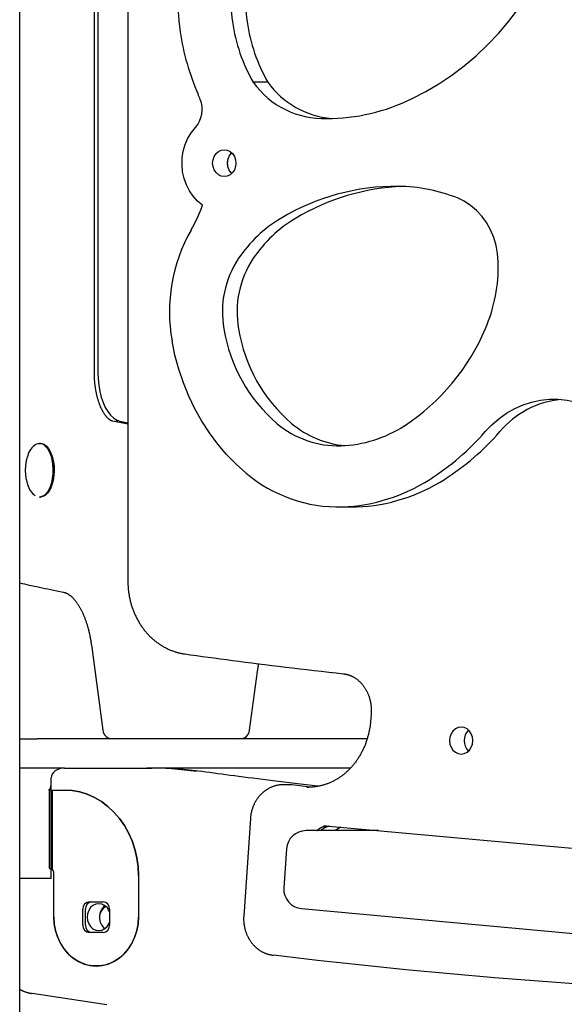
# Model space of a CAD drawing. Extents: x -53 to 9026, y 71 to 2374.
# Drawn here: x 1933 to 2156, y 954 to 1357 of the extents above; entities that cross this region are included whole.
import ezdxf

# ---------------------------------------------------------------- set-up
doc = ezdxf.new("R2010")
doc.units = 0
doc.layers.add('LAYER01', color=7, linetype='Continuous')

msp = doc.modelspace()

# ---------------------------------------------------------------- linework, layer by layer
at = {"layer": 'LAYER01', "color": 7, "linetype": 'Continuous'}
for p, q in [((1933.14, 556.75), (1933.14, 2231.24)), ((1963.69, 1212.7), (1963.69, 1487.34)), ((1965.15, 1486.37), (1965.15, 1212.7)), ((1977.42, 1460.75), (1977.42, 1127.26)), ((2034.75, 1331.48), (2028.75, 1331.48)), ((2059.18, 1316.66), (2058.76, 1316.66)), ((1972.51, 1193.42), (1973.19, 1192.36)), ((1977.42, 1191.5), (1971.24, 1192.75)), ((1974.08, 1192.82), (1977.42, 1192.11)), ((1941.68, 1183.69), (1941.25, 1183.69)), ((1941.25, 1161.69), (1941.68, 1161.69)), ((2063.27, 1157.65), (2069.27, 1157.65)), ((2069.27, 1157.65), (2071.16, 1157.68)), ((1962.47, 1101.18), (1967.16, 1066.22)), ((2027.25, 1066.22), (2030.48, 1090.35)), ((2076.98, 1073.18), (2076.8, 1070.55)), ((1933.14, 1062.75), (1940.25, 1062.75)), ((1973.76, 1062.75), (1940.25, 1062.75)), ((2075.4, 1062.75), (1973.76, 1062.75)), ((1940.25, 1050.75), (1933.14, 1050.75)), ((1951.48, 1050.75), (1940.25, 1050.75)), ((1951.48, 1050.75), (1985.23, 1050.75)), ((1985.23, 1050.75), (1987.23, 1050.75)), ((2068.6, 1050.75), (1987.23, 1050.75)), ((2007.74, 1049.35), (2007.61, 1049.36)), ((1946.02, 1005.75), (1946.02, 1046.75)), ((2043.04, 1043.95), (2041.04, 1043.95)), ((2044.5, 1043.87), (2044.38, 1043.87)), ((2050.93, 1043.1), (2044.5, 1043.87)), ((1945.2, 1041.83), (1945.2, 1009.75)), ((1946.02, 1041.75), (1945.29, 1041.75)), ((1946.02, 1042.28), (1945.56, 1042.28)), ((1946.57, 1041.75), (1951.45, 1041.75)), ((1946.57, 1009.21), (1946.57, 1041.75)), ((2050.71, 1042.97), (2051.44, 1042.96)), ((2050.93, 1043.1), (2050.82, 1043.11)), ((2027.55, 1030.09), (2024.82, 990.2)), ((2080.05, 1025.15), (2050.33, 1025.15)), ((2057.77, 1027.17), (2057.61, 1027.17)), ((2057.75, 1027.16), (2058.2, 1027.15)), ((2058.2, 1027.15), (2167.84, 1017.14)), ((2042.35, 1017.7), (2041.26, 1001.75)), ((1945.2, 1009.75), (1945.29, 1009.75)), ((1947.12, 989.75), (1947.12, 1007.75)), ((1933.14, 1005.75), (1946.02, 1005.75)), ((1981.76, 1006.75), (1981.76, 989.75)), ((1961.62, 996), (1967.25, 996)), ((1959.03, 986.5), (1959.03, 993)), ((1960.03, 986.5), (1960.03, 993)), ((1969.85, 993), (1969.85, 986.5)), ((2048.51, 993.24), (2159.88, 983.08)), ((1967.25, 983.5), (1961.62, 983.5)), ((1938.29, 958.5), (1938.14, 958.52))]:
    msp.add_line(p, q, dxfattribs=at)
for points in [[(2093.81, 1324.81), (2099.35, 1327.65), (2104.75, 1330.83), (2110, 1334.35), (2115.07, 1338.19), (2119.96, 1342.33), (2124.65, 1346.78), (2129.12, 1351.51), (2133.36, 1356.51), (2137.37, 1361.76), (2141.13, 1367.26), (2144.62, 1372.99), (2147.84, 1378.92), (2150.78, 1385.05)], [(2007.95, 1281.24), (2005.94, 1282.87), (2004.14, 1284.82), (2002.61, 1287.04), (2001.36, 1289.5), (2000.43, 1292.13), (1999.82, 1294.89), (1999.57, 1297.71), (1999.66, 1300.56), (2000.1, 1303.35), (2000.88, 1306.05), (2001.99, 1308.59), (2003.39, 1310.93), (2005.07, 1313.01)], [(2129.01, 1257.89), (2128.75, 1261.34), (2128.13, 1264.73), (2127.15, 1268), (2125.84, 1271.12), (2124.21, 1274.03), (2122.29, 1276.69), (2120.11, 1279.06), (2117.69, 1281.11), (2115.07, 1282.8), (2112.29, 1284.12)], [(2025.83, 1171.51), (2021.71, 1175.16), (2017.82, 1179.13), (2014.17, 1183.39), (2010.78, 1187.94), (2007.66, 1192.74), (2004.84, 1197.77), (2002.32, 1203.02), (2000.12, 1208.45), (1998.24, 1214.04), (1996.7, 1219.77), (1995.5, 1225.6)], [(1971.24, 1192.75), (1971.2, 1192.77), (1971.15, 1192.78), (1971.11, 1192.79), (1971.06, 1192.8), (1971.01, 1192.82), (1970.96, 1192.83), (1970.91, 1192.85), (1970.86, 1192.87), (1970.8, 1192.89), (1970.74, 1192.91), (1970.68, 1192.94), (1970.62, 1192.97), (1970.55, 1193), (1970.48, 1193.04), (1970.41, 1193.08), (1970.33, 1193.13), (1970.25, 1193.18), (1970.16, 1193.23), (1970.08, 1193.29), (1969.99, 1193.35), (1969.9, 1193.42), (1969.8, 1193.49), (1969.71, 1193.56), (1969.61, 1193.64), (1969.51, 1193.73), (1969.41, 1193.82), (1969.31, 1193.91), (1969.21, 1194.01), (1969.11, 1194.11), (1969, 1194.22), (1968.9, 1194.33), (1968.79, 1194.44), (1968.69, 1194.56), (1968.58, 1194.69), (1968.48, 1194.82), (1968.37, 1194.95), (1968.26, 1195.09), (1968.16, 1195.24), (1968.05, 1195.38), (1967.94, 1195.53), (1967.84, 1195.69), (1967.73, 1195.85), (1967.63, 1196.01), (1967.52, 1196.18), (1967.42, 1196.35), (1967.31, 1196.53), (1967.21, 1196.71), (1967.11, 1196.9), (1967.01, 1197.08), (1966.91, 1197.28), (1966.81, 1197.47), (1966.71, 1197.67), (1966.61, 1197.88), (1966.51, 1198.08), (1966.41, 1198.29), (1966.32, 1198.51), (1966.22, 1198.73), (1966.13, 1198.95), (1966.04, 1199.18), (1965.95, 1199.41), (1965.86, 1199.64), (1965.77, 1199.87), (1965.68, 1200.11), (1965.6, 1200.36), (1965.52, 1200.6), (1965.43, 1200.85), (1965.35, 1201.11), (1965.27, 1201.36), (1965.2, 1201.62), (1965.12, 1201.88), (1965.04, 1202.15), (1964.97, 1202.41), (1964.9, 1202.68), (1964.83, 1202.96), (1964.76, 1203.23), (1964.7, 1203.51), (1964.63, 1203.79), (1964.57, 1204.07), (1964.51, 1204.36), (1964.45, 1204.65), (1964.4, 1204.94), (1964.34, 1205.23), (1964.29, 1205.52), (1964.24, 1205.82), (1964.19, 1206.12), (1964.15, 1206.42), (1964.1, 1206.72), (1964.06, 1207.02), (1964.02, 1207.32), (1963.98, 1207.63), (1963.95, 1207.93), (1963.92, 1208.23), (1963.89, 1208.53), (1963.86, 1208.82), (1963.83, 1209.11), (1963.81, 1209.39), (1963.79, 1209.66), (1963.77, 1209.92), (1963.76, 1210.17), (1963.74, 1210.42), (1963.73, 1210.65), (1963.72, 1210.88), (1963.71, 1211.09), (1963.71, 1211.3), (1963.7, 1211.49), (1963.7, 1211.68), (1963.7, 1211.86), (1963.69, 1212.04), (1963.69, 1212.21), (1963.69, 1212.38), (1963.69, 1212.54), (1963.69, 1212.7)], [(1965.15, 1212.7), (1965.24, 1210.05), (1965.5, 1207.45), (1965.94, 1204.94), (1966.53, 1202.56), (1967.28, 1200.36), (1968.17, 1198.39), (1969.18, 1196.66), (1970.3, 1195.22), (1971.5, 1194.09), (1972.77, 1193.28), (1974.08, 1192.82)], [(2123.67, 1188.5), (2126.39, 1191.33), (2129.33, 1193.87), (2132.45, 1196.08), (2135.74, 1197.95), (2139.16, 1199.46), (2142.68, 1200.6), (2146.29, 1201.36), (2149.94, 1201.73), (2153.6, 1201.71), (2157.25, 1201.31), (2160.84, 1200.52), (2164.36, 1199.34), (2167.77, 1197.8), (2171.05, 1195.9), (2174.16, 1193.67), (2177.07, 1191.11), (2179.77, 1188.25)], [(1939.43, 1183.07), (1939.78, 1183.29), (1940.75, 1183.64), (1941.74, 1183.64), (1942.71, 1183.29), (1943.63, 1182.6), (1944.48, 1181.59), (1945.22, 1180.29), (1945.84, 1178.75), (1946.31, 1177.01), (1946.61, 1175.14), (1946.74, 1173.18), (1946.7, 1171.21), (1946.48, 1169.29), (1946.09, 1167.48), (1945.55, 1165.83), (1944.87, 1164.41), (1944.07, 1163.25), (1943.18, 1162.39), (1942.23, 1161.87), (1941.25, 1161.69)], [(1941.68, 1183.69), (1942.17, 1183.64), (1943.14, 1183.29), (1944.07, 1182.6), (1944.91, 1181.59), (1945.66, 1180.29), (1946.27, 1178.75), (1946.74, 1177.01), (1947.04, 1175.14), (1947.18, 1173.18), (1947.13, 1171.21), (1946.91, 1169.29), (1946.52, 1167.48), (1945.98, 1165.83), (1945.3, 1164.41), (1944.5, 1163.25), (1943.61, 1162.39), (1942.66, 1161.87), (1941.68, 1161.69)], [(1936.46, 1178.74), (1936.4, 1178.56), (1936.34, 1178.39), (1936.27, 1178.21), (1936.21, 1178.03), (1936.16, 1177.84), (1936.1, 1177.66), (1936.04, 1177.46), (1935.99, 1177.27), (1935.94, 1177.06), (1935.89, 1176.85), (1935.84, 1176.63), (1935.79, 1176.41), (1935.75, 1176.18), (1935.71, 1175.95), (1935.67, 1175.71), (1935.63, 1175.46), (1935.6, 1175.2), (1935.56, 1174.94), (1935.53, 1174.68), (1935.51, 1174.41), (1935.48, 1174.13), (1935.46, 1173.86), (1935.45, 1173.58), (1935.44, 1173.3), (1935.43, 1173.01), (1935.43, 1172.73), (1935.43, 1172.45), (1935.43, 1172.17), (1935.44, 1171.88), (1935.46, 1171.6), (1935.48, 1171.32), (1935.5, 1171.04), (1935.52, 1170.76), (1935.55, 1170.48), (1935.59, 1170.21), (1935.63, 1169.93), (1935.67, 1169.66), (1935.71, 1169.4), (1935.76, 1169.13), (1935.82, 1168.87), (1935.88, 1168.61), (1935.94, 1168.35), (1936.01, 1168.1), (1936.08, 1167.85), (1936.15, 1167.6), (1936.22, 1167.35), (1936.3, 1167.1), (1936.37, 1166.85)], [(1933.14, 1126.56), (1934.09, 1126.35), (1935.05, 1126.13), (1936.02, 1125.92), (1937, 1125.7), (1938, 1125.48), (1939.03, 1125.26), (1940.09, 1125.03), (1941.18, 1124.8), (1942.31, 1124.56), (1943.47, 1124.32), (1944.67, 1124.08), (1945.88, 1123.83), (1947.12, 1123.58), (1948.37, 1123.33), (1949.64, 1123.07), (1950.9, 1122.82)], [(1977.42, 1127.26), (1977.42, 1126.99), (1977.43, 1126.72), (1977.43, 1126.44), (1977.44, 1126.17), (1977.45, 1125.89), (1977.46, 1125.6), (1977.47, 1125.31), (1977.49, 1125.02), (1977.51, 1124.71), (1977.53, 1124.4), (1977.56, 1124.09), (1977.59, 1123.76), (1977.63, 1123.43), (1977.67, 1123.09), (1977.72, 1122.75), (1977.77, 1122.4), (1977.82, 1122.04), (1977.88, 1121.68), (1977.94, 1121.32), (1978.01, 1120.95), (1978.08, 1120.57), (1978.16, 1120.2), (1978.24, 1119.82), (1978.33, 1119.45), (1978.42, 1119.08), (1978.52, 1118.7), (1978.62, 1118.33), (1978.72, 1117.96), (1978.83, 1117.6), (1978.94, 1117.23), (1979.06, 1116.87), (1979.18, 1116.5), (1979.3, 1116.14), (1979.43, 1115.78), (1979.57, 1115.43), (1979.7, 1115.07), (1979.84, 1114.72), (1979.99, 1114.37), (1980.14, 1114.02), (1980.29, 1113.67), (1980.45, 1113.32), (1980.61, 1112.98), (1980.77, 1112.64), (1980.94, 1112.3), (1981.11, 1111.97), (1981.29, 1111.64), (1981.47, 1111.31), (1981.66, 1110.98), (1981.84, 1110.65), (1982.03, 1110.33), (1982.23, 1110.01), (1982.43, 1109.7), (1982.63, 1109.38), (1982.84, 1109.07), (1983.05, 1108.77), (1983.26, 1108.46), (1983.48, 1108.16), (1983.7, 1107.86), (1983.92, 1107.57), (1984.15, 1107.28), (1984.38, 1106.99), (1984.61, 1106.7), (1984.85, 1106.42), (1985.09, 1106.15), (1985.33, 1105.87), (1985.58, 1105.6), (1985.83, 1105.33), (1986.08, 1105.07), (1986.33, 1104.81), (1986.59, 1104.55), (1986.85, 1104.3), (1987.12, 1104.05), (1987.38, 1103.81), (1987.65, 1103.57), (1987.93, 1103.33), (1988.2, 1103.1), (1988.48, 1102.87), (1988.76, 1102.65), (1989.04, 1102.43), (1989.33, 1102.21), (1989.62, 1102), (1989.91, 1101.79), (1990.2, 1101.59), (1990.49, 1101.39), (1990.79, 1101.2), (1991.09, 1101.01), (1991.39, 1100.82), (1991.69, 1100.64), (1992, 1100.46), (1992.31, 1100.29), (1992.62, 1100.12), (1992.93, 1099.96), (1993.24, 1099.8), (1993.55, 1099.65), (1993.87, 1099.5), (1994.19, 1099.36), (1994.51, 1099.22), (1994.83, 1099.08), (1995.15, 1098.95), (1995.47, 1098.83), (1995.78, 1098.71), (1996.1, 1098.6), (1996.4, 1098.49), (1996.71, 1098.39), (1997, 1098.3), (1997.29, 1098.21), (1997.58, 1098.13), (1997.85, 1098.05), (1998.12, 1097.98), (1998.39, 1097.92), (1998.64, 1097.86), (1998.89, 1097.8), (1999.14, 1097.75), (1999.37, 1097.71), (1999.6, 1097.66), (1999.83, 1097.62), (2000.05, 1097.59), (2000.27, 1097.55), (2000.49, 1097.52), (2000.71, 1097.48)], [(1950.9, 1122.82), (1950.98, 1122.8), (1951.06, 1122.78), (1951.14, 1122.77), (1951.22, 1122.75), (1951.31, 1122.72), (1951.39, 1122.7), (1951.48, 1122.67), (1951.57, 1122.65), (1951.66, 1122.61), (1951.76, 1122.58), (1951.86, 1122.54), (1951.96, 1122.5), (1952.06, 1122.45), (1952.17, 1122.4), (1952.29, 1122.35), (1952.41, 1122.29), (1952.53, 1122.23), (1952.65, 1122.16), (1952.78, 1122.08), (1952.91, 1122), (1953.04, 1121.92), (1953.18, 1121.83), (1953.31, 1121.74), (1953.45, 1121.64), (1953.59, 1121.54), (1953.73, 1121.44), (1953.87, 1121.33), (1954.01, 1121.21), (1954.15, 1121.09), (1954.29, 1120.97), (1954.43, 1120.84), (1954.57, 1120.7), (1954.71, 1120.57), (1954.86, 1120.42), (1955, 1120.27), (1955.14, 1120.12), (1955.29, 1119.97), (1955.43, 1119.8), (1955.57, 1119.64), (1955.72, 1119.47), (1955.86, 1119.3), (1956, 1119.12), (1956.14, 1118.93), (1956.28, 1118.75), (1956.42, 1118.56), (1956.56, 1118.36), (1956.7, 1118.16), (1956.84, 1117.96), (1956.98, 1117.75), (1957.11, 1117.54), (1957.25, 1117.33), (1957.38, 1117.11), (1957.52, 1116.89), (1957.65, 1116.66), (1957.78, 1116.43), (1957.92, 1116.19), (1958.05, 1115.96), (1958.18, 1115.71), (1958.3, 1115.47), (1958.43, 1115.22), (1958.56, 1114.96), (1958.68, 1114.7), (1958.81, 1114.44), (1958.93, 1114.18), (1959.05, 1113.91), (1959.17, 1113.64), (1959.29, 1113.36), (1959.41, 1113.08), (1959.52, 1112.8), (1959.64, 1112.51), (1959.75, 1112.22), (1959.86, 1111.93), (1959.97, 1111.63), (1960.08, 1111.33), (1960.19, 1111.03), (1960.29, 1110.73), (1960.4, 1110.42), (1960.5, 1110.1), (1960.6, 1109.79), (1960.7, 1109.47), (1960.79, 1109.15), (1960.89, 1108.83), (1960.98, 1108.5), (1961.07, 1108.17), (1961.16, 1107.84), (1961.25, 1107.51), (1961.33, 1107.17), (1961.42, 1106.83), (1961.5, 1106.49), (1961.58, 1106.15), (1961.66, 1105.81), (1961.73, 1105.46), (1961.81, 1105.11), (1961.88, 1104.76), (1961.95, 1104.41), (1962.01, 1104.05), (1962.08, 1103.7), (1962.14, 1103.34), (1962.2, 1102.98), (1962.25, 1102.62), (1962.31, 1102.26), (1962.36, 1101.9), (1962.42, 1101.54), (1962.47, 1101.18)], [(2000.71, 1097.48), (2003.1, 1097.16), (2005.5, 1096.83), (2007.91, 1096.5), (2010.34, 1096.17), (2012.78, 1095.84), (2015.25, 1095.51), (2017.75, 1095.18), (2020.28, 1094.85), (2022.85, 1094.51), (2025.46, 1094.17), (2028.11, 1093.83), (2030.8, 1093.49), (2033.53, 1093.15), (2036.29, 1092.8), (2039.1, 1092.46), (2041.95, 1092.12), (2044.83, 1091.77), (2047.75, 1091.42), (2050.7, 1091.08), (2053.67, 1090.73), (2056.67, 1090.39), (2059.67, 1090.04), (2062.69, 1089.69), (2065.71, 1089.34)], [(2030.48, 1090.35), (2030.51, 1090.55), (2030.54, 1090.75), (2030.57, 1090.95), (2030.59, 1091.15), (2030.62, 1091.35), (2030.65, 1091.55), (2030.69, 1091.75), (2030.72, 1091.94), (2030.75, 1092.14), (2030.79, 1092.34), (2030.82, 1092.53), (2030.86, 1092.73), (2030.9, 1092.93), (2030.94, 1093.12), (2030.98, 1093.32), (2031.02, 1093.51)], [(2065.71, 1089.34), (2065.85, 1089.33), (2065.99, 1089.31), (2066.14, 1089.28), (2066.28, 1089.26), (2066.43, 1089.24), (2066.58, 1089.21), (2066.73, 1089.18), (2066.89, 1089.15), (2067.05, 1089.11), (2067.22, 1089.07), (2067.39, 1089.02), (2067.57, 1088.97), (2067.75, 1088.91), (2067.93, 1088.85), (2068.12, 1088.79), (2068.32, 1088.71), (2068.51, 1088.63), (2068.71, 1088.55), (2068.91, 1088.46), (2069.12, 1088.36), (2069.32, 1088.26), (2069.53, 1088.16), (2069.74, 1088.05), (2069.94, 1087.93), (2070.14, 1087.81), (2070.34, 1087.69), (2070.54, 1087.56), (2070.74, 1087.42), (2070.94, 1087.29), (2071.13, 1087.15), (2071.32, 1087), (2071.51, 1086.85), (2071.69, 1086.7), (2071.88, 1086.54), (2072.06, 1086.38), (2072.24, 1086.21), (2072.41, 1086.04), (2072.59, 1085.87), (2072.76, 1085.69), (2072.93, 1085.51), (2073.09, 1085.33), (2073.25, 1085.14), (2073.41, 1084.95), (2073.57, 1084.75), (2073.73, 1084.55), (2073.88, 1084.35), (2074.02, 1084.15), (2074.17, 1083.94), (2074.31, 1083.73), (2074.45, 1083.52), (2074.58, 1083.3), (2074.72, 1083.08), (2074.85, 1082.86), (2074.97, 1082.64), (2075.09, 1082.41), (2075.21, 1082.18), (2075.33, 1081.95), (2075.44, 1081.71), (2075.55, 1081.47), (2075.65, 1081.23), (2075.75, 1080.99), (2075.85, 1080.75), (2075.94, 1080.5), (2076.03, 1080.26), (2076.12, 1080.01), (2076.2, 1079.76), (2076.28, 1079.5), (2076.35, 1079.25), (2076.42, 1078.99), (2076.49, 1078.73), (2076.55, 1078.47), (2076.61, 1078.21), (2076.67, 1077.95), (2076.72, 1077.69), (2076.77, 1077.43), (2076.81, 1077.17), (2076.85, 1076.92), (2076.88, 1076.66), (2076.91, 1076.41), (2076.94, 1076.17), (2076.96, 1075.94), (2076.98, 1075.71), (2077, 1075.49), (2077.01, 1075.27), (2077.02, 1075.06), (2077.02, 1074.86), (2077.03, 1074.67), (2077.03, 1074.48), (2077.03, 1074.31), (2077.02, 1074.13), (2077.02, 1073.97), (2077.01, 1073.8), (2077.01, 1073.65), (2077, 1073.49), (2076.99, 1073.34), (2076.98, 1073.18)], [(2076.8, 1070.55), (2076.78, 1070.3), (2076.76, 1070.04), (2076.74, 1069.78), (2076.71, 1069.52), (2076.69, 1069.26), (2076.66, 1068.99), (2076.63, 1068.71), (2076.59, 1068.43), (2076.56, 1068.14), (2076.52, 1067.85), (2076.47, 1067.54), (2076.42, 1067.23), (2076.37, 1066.92), (2076.31, 1066.59), (2076.24, 1066.26), (2076.18, 1065.92), (2076.1, 1065.58), (2076.02, 1065.23), (2075.94, 1064.88), (2075.85, 1064.52), (2075.76, 1064.16), (2075.66, 1063.8), (2075.56, 1063.43), (2075.46, 1063.07), (2075.35, 1062.71), (2075.24, 1062.35), (2075.12, 1062), (2075, 1061.64), (2074.87, 1061.29), (2074.75, 1060.94), (2074.61, 1060.59), (2074.48, 1060.24), (2074.34, 1059.9), (2074.2, 1059.56), (2074.05, 1059.22), (2073.9, 1058.88), (2073.74, 1058.54), (2073.59, 1058.21), (2073.43, 1057.88), (2073.26, 1057.55), (2073.09, 1057.22), (2072.92, 1056.9), (2072.75, 1056.58), (2072.57, 1056.26), (2072.39, 1055.94), (2072.2, 1055.63), (2072.01, 1055.32), (2071.82, 1055.02), (2071.62, 1054.71), (2071.43, 1054.41), (2071.22, 1054.11), (2071.02, 1053.82), (2070.81, 1053.53), (2070.6, 1053.24), (2070.39, 1052.95), (2070.17, 1052.67), (2069.95, 1052.39), (2069.73, 1052.12), (2069.5, 1051.84), (2069.27, 1051.57), (2069.04, 1051.31), (2068.8, 1051.05), (2068.57, 1050.79), (2068.33, 1050.53), (2068.08, 1050.28), (2067.84, 1050.04), (2067.59, 1049.79), (2067.34, 1049.55), (2067.09, 1049.32), (2066.83, 1049.08), (2066.57, 1048.86), (2066.31, 1048.63), (2066.05, 1048.41), (2065.78, 1048.19), (2065.52, 1047.98), (2065.25, 1047.77), (2064.97, 1047.57), (2064.7, 1047.37), (2064.42, 1047.17), (2064.15, 1046.98), (2063.87, 1046.79), (2063.58, 1046.61), (2063.3, 1046.43), (2063.01, 1046.25), (2062.72, 1046.08), (2062.43, 1045.91), (2062.14, 1045.75), (2061.85, 1045.59), (2061.55, 1045.44), (2061.26, 1045.29), (2060.96, 1045.14), (2060.66, 1045), (2060.36, 1044.87), (2060.05, 1044.73), (2059.75, 1044.61), (2059.44, 1044.49), (2059.14, 1044.37), (2058.83, 1044.25), (2058.52, 1044.14), (2058.21, 1044.04), (2057.89, 1043.94), (2057.58, 1043.85), (2057.27, 1043.76), (2056.95, 1043.67), (2056.63, 1043.59), (2056.32, 1043.52), (2056, 1043.45), (2055.69, 1043.38), (2055.38, 1043.32), (2055.08, 1043.27), (2054.78, 1043.22), (2054.48, 1043.17), (2054.2, 1043.13), (2053.92, 1043.09), (2053.65, 1043.06), (2053.38, 1043.03), (2053.13, 1043.01), (2052.88, 1042.99), (2052.64, 1042.97), (2052.4, 1042.96), (2052.18, 1042.96), (2051.96, 1042.96), (2051.75, 1042.96), (2051.54, 1042.97), (2051.34, 1042.97), (2051.14, 1042.98), (2050.94, 1042.99), (2050.75, 1043)], [(2055.15, 1043.31), (2052.8, 1043.59), (2050.46, 1043.87), (2048.13, 1044.15), (2045.81, 1044.43), (2043.52, 1044.71), (2041.26, 1044.99), (2039.03, 1045.26), (2036.84, 1045.53), (2034.71, 1045.8), (2032.61, 1046.06), (2030.57, 1046.32), (2028.57, 1046.57), (2026.62, 1046.83), (2024.71, 1047.07), (2022.85, 1047.32), (2021.04, 1047.56), (2019.28, 1047.79), (2017.55, 1048.02), (2015.86, 1048.25), (2014.21, 1048.47), (2012.57, 1048.69), (2010.95, 1048.91), (2009.34, 1049.13), (2007.74, 1049.35)], [(1945.84, 1043.18), (1945.99, 1043.92), (1946.02, 1044.04)], [(2041.16, 1043.95), (2040.92, 1043.94), (2040.68, 1043.93), (2040.44, 1043.92), (2040.2, 1043.91), (2039.97, 1043.89), (2039.73, 1043.87), (2039.49, 1043.85), (2039.25, 1043.82), (2039.01, 1043.79), (2038.77, 1043.75), (2038.54, 1043.7), (2038.3, 1043.65), (2038.06, 1043.59), (2037.83, 1043.53), (2037.59, 1043.46), (2037.36, 1043.39), (2037.13, 1043.31), (2036.89, 1043.23), (2036.66, 1043.15), (2036.43, 1043.06), (2036.2, 1042.96), (2035.98, 1042.86), (2035.75, 1042.76), (2035.53, 1042.65), (2035.3, 1042.54), (2035.08, 1042.42), (2034.86, 1042.3), (2034.65, 1042.18), (2034.43, 1042.05), (2034.22, 1041.91), (2034.01, 1041.78), (2033.81, 1041.63), (2033.6, 1041.49), (2033.4, 1041.34), (2033.2, 1041.18), (2033, 1041.02), (2032.81, 1040.86), (2032.61, 1040.69), (2032.42, 1040.52), (2032.24, 1040.35), (2032.05, 1040.17), (2031.87, 1039.99), (2031.69, 1039.81), (2031.52, 1039.62), (2031.35, 1039.42), (2031.18, 1039.23), (2031.01, 1039.03), (2030.85, 1038.83), (2030.69, 1038.62), (2030.54, 1038.41), (2030.38, 1038.2), (2030.23, 1037.99), (2030.09, 1037.77), (2029.95, 1037.55), (2029.81, 1037.32), (2029.67, 1037.09), (2029.54, 1036.87), (2029.42, 1036.63), (2029.29, 1036.4), (2029.17, 1036.16), (2029.06, 1035.92), (2028.95, 1035.68), (2028.84, 1035.43), (2028.73, 1035.19), (2028.63, 1034.94), (2028.54, 1034.69), (2028.45, 1034.44), (2028.36, 1034.19), (2028.28, 1033.94), (2028.2, 1033.69), (2028.13, 1033.45), (2028.06, 1033.21), (2028, 1032.98), (2027.95, 1032.75), (2027.9, 1032.53), (2027.85, 1032.31), (2027.81, 1032.1), (2027.77, 1031.89), (2027.74, 1031.69), (2027.71, 1031.49), (2027.68, 1031.31), (2027.66, 1031.12), (2027.63, 1030.94), (2027.62, 1030.77), (2027.6, 1030.6), (2027.58, 1030.43), (2027.57, 1030.26), (2027.55, 1030.09)], [(2044.5, 1043.87), (2044.38, 1043.88), (2044.27, 1043.89), (2044.16, 1043.91), (2044.04, 1043.92), (2043.94, 1043.93), (2043.83, 1043.94), (2043.73, 1043.95), (2043.63, 1043.95), (2043.54, 1043.96), (2043.45, 1043.96), (2043.37, 1043.96), (2043.29, 1043.95), (2043.21, 1043.95), (2043.13, 1043.94), (2043.06, 1043.94), (2042.98, 1043.93)], [(1945.29, 1041.75), (1945.28, 1041.75), (1945.27, 1041.75), (1945.26, 1041.76), (1945.25, 1041.76), (1945.24, 1041.76), (1945.23, 1041.77), (1945.22, 1041.77), (1945.21, 1041.78), (1945.21, 1041.78), (1945.21, 1041.79), (1945.2, 1041.8), (1945.2, 1041.8), (1945.2, 1041.81), (1945.21, 1041.82), (1945.21, 1041.83), (1945.21, 1041.83)], [(1945.22, 1041.9), (1945.23, 1041.92), (1945.24, 1041.94), (1945.26, 1041.96), (1945.27, 1041.98), (1945.29, 1042), (1945.3, 1042.02), (1945.32, 1042.05), (1945.34, 1042.07), (1945.37, 1042.09), (1945.39, 1042.12), (1945.42, 1042.14), (1945.44, 1042.17), (1945.47, 1042.2), (1945.5, 1042.23), (1945.53, 1042.26), (1945.56, 1042.28)], [(1981.76, 1006.75), (1981.59, 1010.41), (1981.1, 1014.02), (1980.27, 1017.56), (1979.14, 1020.98), (1977.7, 1024.25), (1975.97, 1027.32), (1973.97, 1030.17), (1971.73, 1032.76), (1969.26, 1035.06), (1966.6, 1037.06), (1963.78, 1038.72), (1960.81, 1040.03), (1957.75, 1040.98), (1954.62, 1041.55), (1951.45, 1041.75)], [(1951.45, 1041.75), (1954.62, 1041.55), (1957.75, 1040.98), (1960.81, 1040.03), (1963.78, 1038.72), (1966.6, 1037.06), (1969.26, 1035.06), (1971.73, 1032.76), (1973.97, 1030.17), (1975.97, 1027.32), (1977.7, 1024.25), (1979.14, 1020.98), (1980.27, 1017.56), (1981.1, 1014.02), (1981.59, 1010.41), (1981.76, 1006.75)], [(2054.78, 1025.15), (2054.88, 1025.25), (2054.98, 1025.34), (2055.08, 1025.43), (2055.18, 1025.52), (2055.29, 1025.62), (2055.39, 1025.7), (2055.5, 1025.79), (2055.62, 1025.88), (2055.73, 1025.96), (2055.86, 1026.04), (2055.98, 1026.12), (2056.11, 1026.2), (2056.25, 1026.27), (2056.38, 1026.35), (2056.52, 1026.42), (2056.65, 1026.49), (2056.79, 1026.55), (2056.93, 1026.61), (2057.07, 1026.67), (2057.21, 1026.73), (2057.35, 1026.78), (2057.49, 1026.83), (2057.63, 1026.88), (2057.77, 1026.92), (2057.9, 1026.95), (2058.04, 1026.98), (2058.17, 1027), (2058.3, 1027.03), (2058.43, 1027.04), (2058.56, 1027.06), (2058.69, 1027.08), (2058.82, 1027.09)], [(2064.62, 1026.56), (2063.38, 1025.9), (2062.39, 1025.15)], [(1945.29, 1009.75), (1945.31, 1009.74), (1945.33, 1009.74), (1945.36, 1009.73), (1945.38, 1009.73), (1945.4, 1009.72), (1945.43, 1009.71), (1945.45, 1009.7), (1945.48, 1009.7), (1945.51, 1009.69), (1945.54, 1009.67), (1945.57, 1009.66), (1945.61, 1009.65), (1945.64, 1009.63), (1945.68, 1009.62), (1945.72, 1009.6), (1945.76, 1009.59), (1945.8, 1009.57), (1945.85, 1009.55), (1945.89, 1009.53), (1945.94, 1009.51), (1945.98, 1009.49), (1946.03, 1009.47), (1946.08, 1009.45), (1946.13, 1009.42), (1946.18, 1009.4), (1946.23, 1009.37), (1946.29, 1009.35), (1946.34, 1009.32), (1946.4, 1009.29), (1946.45, 1009.27), (1946.51, 1009.24), (1946.57, 1009.21)], [(1969.85, 992.05), (1969.65, 992.5), (1968.89, 993.64), (1967.91, 994.51), (1966.76, 995.06), (1965.52, 995.25), (1964.29, 995.06), (1963.14, 994.51), (1962.16, 993.64), (1961.4, 992.5), (1960.92, 991.17), (1960.76, 989.75), (1960.92, 988.32), (1961.4, 987), (1962.16, 985.86), (1963.14, 984.98), (1964.29, 984.43), (1965.52, 984.25), (1966.76, 984.43), (1967.91, 984.98), (1968.89, 985.86), (1969.65, 987), (1969.85, 987.45)], [(1947.12, 989.75), (1947.29, 986.9), (1947.82, 984.11), (1948.68, 981.44), (1949.87, 978.93), (1951.35, 976.65), (1953.1, 974.63), (1955.07, 972.92), (1957.24, 971.55), (1959.56, 970.56), (1961.97, 969.95), (1964.44, 969.75)], [(1981.76, 989.75), (1981.6, 987.02), (1981.12, 984.35), (1980.32, 981.78), (1979.24, 979.35), (1977.87, 977.12), (1976.26, 975.13), (1974.43, 973.41), (1972.41, 971.99), (1970.24, 970.9), (1967.96, 970.16), (1965.62, 969.79), (1963.26, 969.79), (1960.91, 970.16), (1958.64, 970.9), (1956.47, 971.99), (1954.45, 973.41), (1952.62, 975.13), (1951, 977.12), (1949.64, 979.35), (1948.55, 981.78), (1947.76, 984.35), (1947.28, 987.02), (1947.12, 989.75)], [(1964.44, 969.75), (1966.9, 969.95), (1969.32, 970.56), (1971.63, 971.55), (1973.8, 972.92), (1975.78, 974.63), (1977.53, 976.65), (1979.01, 978.93), (1980.19, 981.44), (1981.06, 984.11), (1981.58, 986.9), (1981.76, 989.75)], [(2024.82, 990.2), (2024.82, 990.01), (2024.81, 989.81), (2024.8, 989.61), (2024.79, 989.4), (2024.79, 989.2), (2024.79, 988.99), (2024.79, 988.78), (2024.79, 988.57), (2024.8, 988.35), (2024.81, 988.12), (2024.82, 987.89), (2024.84, 987.66), (2024.86, 987.42), (2024.89, 987.18), (2024.92, 986.93), (2024.95, 986.68), (2024.99, 986.42), (2025.04, 986.16), (2025.09, 985.9), (2025.14, 985.64), (2025.2, 985.38), (2025.26, 985.11), (2025.33, 984.85), (2025.4, 984.58), (2025.48, 984.32), (2025.56, 984.06), (2025.64, 983.8), (2025.73, 983.54), (2025.83, 983.29), (2025.92, 983.03), (2026.03, 982.78), (2026.13, 982.53), (2026.24, 982.28), (2026.36, 982.04), (2026.48, 981.79), (2026.6, 981.55), (2026.72, 981.31), (2026.86, 981.08), (2026.99, 980.85), (2027.13, 980.62), (2027.27, 980.39), (2027.42, 980.16), (2027.57, 979.94), (2027.72, 979.72), (2027.88, 979.51), (2028.04, 979.29), (2028.2, 979.09), (2028.37, 978.88), (2028.54, 978.68), (2028.72, 978.48), (2028.9, 978.29), (2029.08, 978.09), (2029.26, 977.91), (2029.45, 977.72), (2029.64, 977.54), (2029.83, 977.37), (2030.03, 977.2), (2030.23, 977.03), (2030.43, 976.86), (2030.64, 976.7), (2030.84, 976.55), (2031.05, 976.4), (2031.27, 976.25), (2031.48, 976.11), (2031.7, 975.97), (2031.92, 975.84), (2032.14, 975.71), (2032.36, 975.59), (2032.58, 975.47), (2032.81, 975.36), (2033.03, 975.25), (2033.26, 975.14), (2033.49, 975.05), (2033.71, 974.95), (2033.94, 974.86), (2034.17, 974.78), (2034.39, 974.7), (2034.62, 974.63), (2034.84, 974.56), (2035.07, 974.5), (2035.29, 974.44), (2035.52, 974.39), (2035.74, 974.35), (2035.97, 974.3), (2036.19, 974.26), (2036.41, 974.22), (2036.63, 974.19), (2036.86, 974.15)], [(2181.78, 960.93), (2163.65, 962.14), (2145.53, 963.48), (2127.41, 964.94), (2109.31, 966.53), (2091.21, 968.24), (2073.12, 970.08), (2055.04, 972.05), (2036.98, 974.14)], [(1933.14, 960.21), (1933.33, 960.11), (1933.53, 960.01), (1933.72, 959.91), (1933.92, 959.81), (1934.12, 959.71), (1934.32, 959.62), (1934.52, 959.53), (1934.72, 959.44), (1934.92, 959.36), (1935.13, 959.28), (1935.34, 959.2), (1935.55, 959.13), (1935.76, 959.06), (1935.97, 959), (1936.18, 958.94), (1936.4, 958.88), (1936.61, 958.83), (1936.83, 958.78), (1937.04, 958.73), (1937.26, 958.69), (1937.48, 958.64), (1937.7, 958.6), (1937.92, 958.56), (1938.13, 958.52)], [(1968.77, 953.84), (1938.29, 958.5)]]:
    msp.add_lwpolyline(points, dxfattribs=at)
for points in [[(2012.11, 1298.38), (2012.28, 1299.8), (2012.75, 1301.13), (2013.51, 1302.27), (2014.5, 1303.14), (2015.64, 1303.69), (2016.88, 1303.88), (2018.11, 1303.69), (2019.26, 1303.14), (2020.25, 1302.27), (2021, 1301.13), (2021.48, 1299.8), (2021.64, 1298.38), (2021.48, 1296.96), (2021, 1295.63), (2020.25, 1294.49), (2019.26, 1293.62), (2018.11, 1293.07), (2016.88, 1292.88), (2015.64, 1293.07), (2014.5, 1293.62), (2013.51, 1294.49), (2012.75, 1295.63), (2012.28, 1296.96)], [(2118.61, 1062.02), (2118.44, 1063.44), (2117.97, 1064.77), (2117.21, 1065.91), (2116.23, 1066.78), (2115.08, 1067.33), (2113.84, 1067.52), (2112.61, 1067.33), (2111.46, 1066.78), (2110.48, 1065.91), (2109.72, 1064.77), (2109.24, 1063.44), (2109.08, 1062.02), (2109.24, 1060.59), (2109.72, 1059.27), (2110.48, 1058.13), (2111.46, 1057.25), (2112.61, 1056.7), (2113.84, 1056.52), (2115.08, 1056.7), (2116.23, 1057.25), (2117.21, 1058.13), (2117.97, 1059.27), (2118.44, 1060.59)]]:
    msp.add_lwpolyline(points, close=True, dxfattribs=at)
for centre, radius, start, end in [((2123.47, 1370.02), 125.89, 171.8413, 188.1765), ((2116.31, 1370.02), 97.08, 171.8413, 188.1765), ((2122.31, 1370.02), 97.08, 171.8414, 188.1765), ((2088.1, 1365.76), 68.54, 188.0038, 210.0126), ((2094.1, 1365.76), 68.54, 188.0038, 210.0125), ((2095.32, 1365.86), 97.43, 188.1058, 203.7436), ((2057.48, 1351.86), 35.22, 215.3509, 272.0852), ((2063.76, 1352.21), 35.66, 215.553, 265.1792), ((1952.17, 1302.78), 59, 21.5823, 23.8421), ((1996.75, 1320.35), 11.09, 318.5983, 21.8896), ((2058.79, 1395.95), 79.3, 269.9771, 296.2074), ((2024.1, 1298.38), 6.01, 134.6688, 225.3312), ((2023.92, 1298.48), 5.81, 134.1278, 181.0183), ((2023.92, 1298.28), 5.81, 178.981, 225.8729), ((2087.34, 1197.09), 91.82, 89.5505, 121.0602), ((2093.43, 1196.89), 92.03, 92.1809, 121.0426), ((2087.18, 1220.7), 68.21, 68.3922, 89.2556), ((1952.77, 1300.25), 58.37, 329.9464, 340.9938), ((2068.65, 1228.23), 55.5, 121.1127, 145.791), ((2074.65, 1228.23), 55.5, 121.1127, 145.791), ((2062.21, 1237.53), 67.77, 150.3912, 190.1387), ((2055.42, 1237.54), 39.32, 146.1697, 190.2457), ((2061.42, 1237.54), 39.32, 146.1697, 190.2456), ((2064.27, 1256.25), 64.76, 336.7994, 1.444), ((2080.22, 1240.72), 64.31, 189.1031, 229.4631), ((2086.22, 1240.72), 64.31, 189.1031, 229.4632), ((2042.15, 1264.97), 88.53, 303.162, 337.2569), ((2158.38, 1164.26), 37.57, 95.7501, 139.8166), ((2063.53, 1221.54), 38.88, 229.7844, 271.4705), ((2069.67, 1221.78), 39.16, 229.8571, 265.121), ((2062.54, 1234.48), 51.85, 272.1907, 302.7218), ((2044.65, 1257.21), 104.72, 302.5518, 318.9906), ((2050.65, 1257.21), 104.72, 302.5518, 318.9906), ((1943.51, 1176.97), 7.29, 120.7146, 165.8712), ((1929.07, 1172.72), 18.34, 335.9463, 21.9349), ((2063.64, 1216.2), 58.54, 229.7687, 271.486), ((2062.43, 1228.97), 71.34, 272.1908, 302.7216), ((2068.43, 1228.97), 71.34, 272.1908, 302.7216), ((1944.11, 1168.79), 7.98, 194.5076, 234.8071), ((1971.12, 1066.75), 4, 187.6307, 270), ((2023.28, 1066.75), 4, 270, 352.3693), ((2121.07, 1062.02), 6.01, 134.6695, 225.3305), ((1985.22, 900.43), 150.32, 82.2054, 89.9963), ((1987.22, 900.43), 150.32, 82.2054, 89.9963), ((1943.09, 1043.54), 2.78, 333.101, 352.4494), ((2050.33, 1017.15), 8, 90, 176.0855), ((2061.79, 1019.05), 8.15, 103.2379, 131.4941), ((1944.96, 1007.77), 2.15, 359.3512, 41.9208), ((2049.24, 1001.2), 8, 176.0855, 264.7869), ((1961.84, 993.18), 2.82, 94.4013, 183.8117), ((1962.84, 993.18), 2.82, 94.4015, 183.8116), ((1967.04, 993.18), 2.82, 356.1884, 85.5986), ((1971.48, 989.87), 5.72, 127.1495, 181.2506), ((1971.33, 989.44), 5.57, 122.1224, 179.0872), ((1971.48, 989.62), 5.72, 178.7494, 232.8505), ((1961.84, 986.31), 2.82, 176.1883, 265.5987), ((1962.84, 986.31), 2.82, 176.1884, 265.5985), ((1967.04, 986.31), 2.82, 274.4014, 3.8116)]:
    msp.add_arc(centre, radius, start, end, dxfattribs=at)
msp.add_ellipse((1951.48, 1046.75), major_axis=(5.46, 0), ratio=0.732051, start_param=1.570796, end_param=3.141593, dxfattribs=at)

doc.saveas('drawing.dxf')
